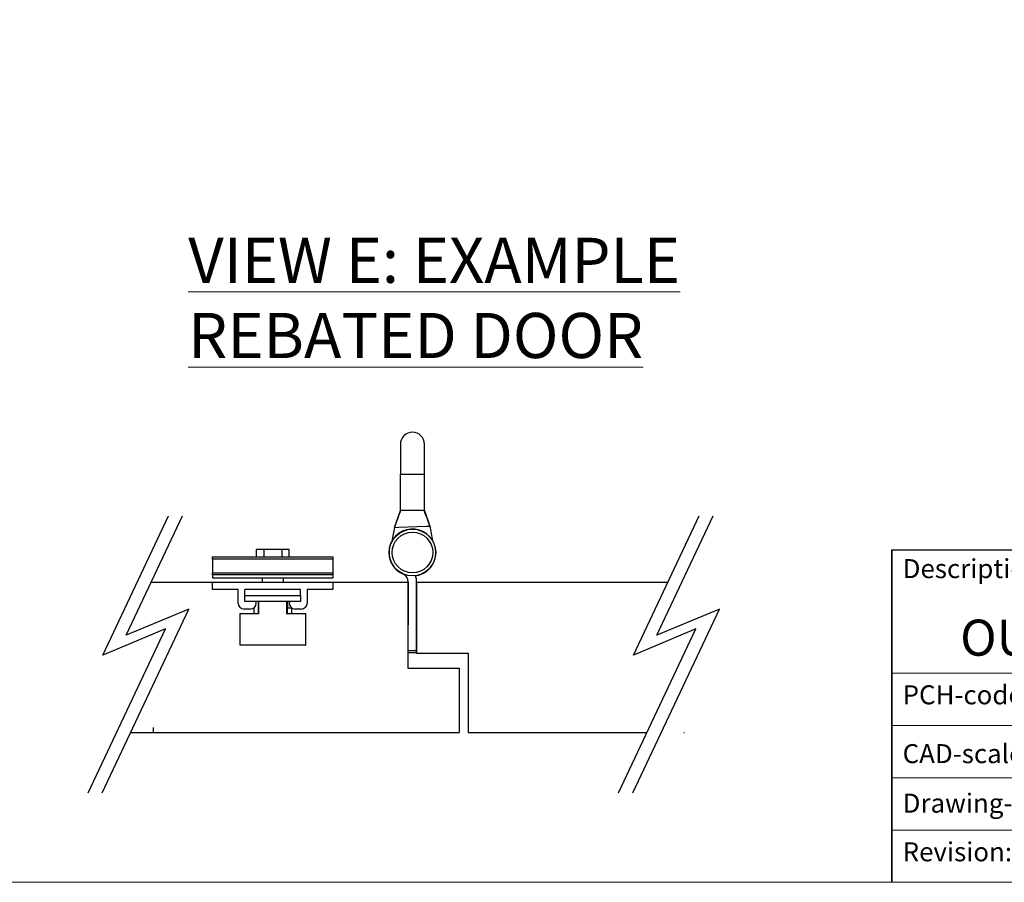
# Model space of a CAD drawing. Units: millimetres. Extents: x 7933 to 10230, y -413 to 1233.
# Drawn here: x 9339 to 9667, y -413 to -126 of the extents above; entities that cross this region are included whole.
import ezdxf
from ezdxf.enums import TextEntityAlignment as Align

# ---------------------------------------------------------------- set-up
doc = ezdxf.new("R2018")
doc.units = ezdxf.units.MM
doc.linetypes.add('CONTINUOUS_ACAD', pattern=[0])
doc.linetypes.add('HIDDEN', pattern=[9.525, 6.35, -3.175])
for name, color, linetype in [('Border', 7, 'Continuous'), ('Door', 4, 'Continuous'), ('Gear', 7, 'Continuous'), ('Notes', 7, 'Continuous')]:
    doc.layers.add(name, color=color, linetype=linetype)
doc.styles.get("Standard").update_dxf_attribs({"font": 'tahoma.ttf'})

# ---------------------------------------------------------------- blocks, each defined once
blk = doc.blocks.new('Title Blocks ISO')
at = {"color": 7, "linetype": 'CONTINUOUS_ACAD', "lineweight": 25}
for p, q in [((10, 10), (10, 45)), ((10, 45), (10, 10)), ((10, 45), (200, 45))]:
    blk.add_line(p, q, dxfattribs=at)
at = {"linetype": 'CONTINUOUS_ACAD', "lineweight": 18}
for p, q in [((10, 32), (80, 32)), ((10, 26.5), (80, 26.5)), ((10, 21), (80, 21)), ((10, 15.5), (80, 15.5))]:
    blk.add_line(p, q, dxfattribs=at)
at = {"color": 7, "char_height": 2, "attachment_point": 1}
for s, insert in [('{\\H1x;Description:}', (11.12, 44.01)), ('{\\H1x;PCH-code:}', (11.12, 30.73)), ('{\\fArial|b0|i0|c177|p34;\\H1x;CAD-scale:}', (11.12, 24.54)), ('{\\H1x;Drawing-size:}', (11.12, 19.33)), ('{\\H1x;Revision:}', (11.12, 14.21))]:
    blk.add_mtext(s, dxfattribs=dict(at, insert=insert))
at = {"color": 7}
for tag, height, p in [('DESCRIPTION?', 4, (45.01, 38.42)), ('PCH_CODE?', 3.5, (59, 29.23)), ('SCALE?', 3.5, (59.01, 23.76)), ('DWG_SIZE?', 3.5, (58.99, 18.24)), ('REVISION?', 3.5, (59, 12.75))]:
    blk.add_attdef(tag, text='', height=height, dxfattribs=at).set_placement(p, align=Align.MIDDLE_CENTER)
blk = doc.blocks.new('SF3 Hinge Handle Set Top')
at = {"color": 212}
for p, q in [((-2, 18), (-2, 13)), ((2, 13), (2, 18)), ((-2, 13), (2, 13)), ((-2, 7), (-2, 13)), ((2, 7), (2, 13)), ((-2.97, 4.17), (-2, 7)), ((-1.94, 7), (-2, 7)), ((-1.72, 7), (-1.94, 7)), ((1.72, 7), (-1.72, 7)), ((1.94, 7), (1.72, 7)), ((2, 7), (1.94, 7)), ((2, 7), (2.92, 4.38)), ((-2.97, 4.17), (-2.29, 4.2)), ((-2.29, 4.2), (2.28, 4.36)), ((2.28, 4.36), (2.92, 4.38)), ((-0.7, -16.62), (-0.7, -4.9)), ((-0.7, -16.62), (-0.7, -4.9)), ((0.7, -16.62), (0.7, -4.9)), ((0.7, -16.62), (0.7, -4.9)), ((0.7, -16.37), (-0.7, -16.37)), ((0.7, -16.37), (-0.7, -16.37)), ((-0.7, -16.62), (0.7, -16.62)), ((-0.7, -16.62), (0.7, -16.62))]:
    blk.add_line(p, q, dxfattribs=at)
for radius in [3.88, 3.88, 3.38, 3.38]:
    blk.add_circle((0, 0), radius, dxfattribs=at)
for centre, radius, start, end in [((0, 18), 2, 0, 180), ((0, 0), 3.9, 277.486, 249.2523), ((0, 0), 3.9, 277.486, 249.2523), ((14, -0.09), 17.5, 165.905, 173.3333), ((-14, -0.09), 17.5, 6.6667, 14.7909), ((-2.2, -4.9), 1.5, 0, 65.839), ((-2.2, -4.9), 1.5, 0, 65.839), ((-2.2, -4.9), 2.9, 0, 21.4687), ((-2.2, -4.9), 2.9, 0, 21.4687)]:
    blk.add_arc(centre, radius, start, end, dxfattribs=at)
for points in [[(-2.97, 4.17), (-2.63, 5.11), (-2.28, 6.06), (-1.94, 7)], [(2.92, 4.38), (2.59, 5.25), (2.27, 6.13), (1.94, 7)]]:
    blk.add_open_spline(points, degree=3, dxfattribs=at)
blk = doc.blocks.new('FB PLAN')
at = {"color": 40, "linetype": 'Continuous', "lineweight": 25}
for p, q in [((14.5, 10.8), (14.5, 8.4)), ((17, 10.8), (14.5, 10.8)), ((17, 10.8), (17, 8.4)), ((23, 10.8), (17, 10.8)), ((23, 10.8), (23, 8.4)), ((25.5, 10.8), (23, 10.8)), ((25.5, 8.4), (25.5, 10.8)), ((0, 8.4), (40, 8.4)), ((0, 7.6), (0, 8.4)), ((40, 7.6), (0, 7.6)), ((0, 7.6), (0, 3.1)), ((40, 8.4), (40, 7.6)), ((40, 7.6), (40, 3.1)), ((0, 3.1), (40, 3.1)), ((0, 2.42), (0, 3.1)), ((40, 2.42), (0, 2.42)), ((0, 2.42), (0, 1.4)), ((0, 1.4), (40, 1.4)), ((0, -2.5), (0, 0)), ((0, 0), (40, 0)), ((16.45, 1.4), (16.45, 0)), ((23.55, 0), (23.55, 1.4)), ((40, 3.1), (40, 2.42)), ((40, 2.42), (40, 1.4)), ((40, 0), (40, -2.5)), ((8.5, -2.5), (0, -2.5)), ((8.5, -7), (8.5, -2.5)), ((29.25, -2.5), (10.75, -2.5)), ((10.75, -4.5), (10.75, -2.5)), ((29.25, -4.5), (29.25, -2.5)), ((31.5, -2.5), (31.5, -7)), ((40, -2.5), (31.5, -2.5)), ((10.75, -6.5), (10.75, -4.5)), ((10.75, -4.5), (29.25, -4.5)), ((29.25, -6.5), (10.75, -6.5)), ((15.25, -10.51), (15.25, -6.5)), ((15.31, -6.5), (15.31, -10.6)), ((24.69, -10.6), (24.69, -6.5)), ((24.75, -6.5), (24.75, -10.51)), ((24.87, -6.5), (24.87, -8.7)), ((29.25, -4.5), (29.25, -6.5)), ((12.5, -9), (10.5, -9)), ((13.7, -8.6), (13.7, -10.5)), ((14.5, -7), (14.5, -7.02)), ((26.3, -8.7), (24.87, -8.7)), ((25.5, -7.02), (25.5, -7)), ((26.3, -10.5), (26.3, -8.7)), ((29.5, -9), (27.5, -9)), ((9, -10.6), (9, -20.9)), ((15.31, -10.6), (9, -10.6)), ((9.1, -10.5), (15.25, -10.5)), ((31, -10.6), (24.69, -10.6)), ((24.75, -10.5), (30.9, -10.5)), ((31, -20.9), (31, -10.6)), ((9, -20.9), (31, -20.9)), ((30.9, -21), (9.1, -21))]:
    blk.add_line(p, q, dxfattribs=at)
for centre, radius, start, end in [((14, -7), 0.5, 0, 90), ((26, -7), 0.5, 90, 180), ((10.5, -7), 2, 180, 270), ((12.5, -7), 2, 270, 359.4395), ((27.5, -7), 2, 180.5605, 270), ((29.5, -7), 2, 270, 0), ((9.1, -10.6), 0.1, 90, 180), ((30.9, -10.6), 0.1, 0, 90), ((9.1, -20.9), 0.1, 180, 270), ((30.9, -20.9), 0.1, 270, 0)]:
    blk.add_arc(centre, radius, start, end, dxfattribs=at)
for points, knots in [([(15.25, -10.51), (15.25, -10.52), (15.25, -10.53), (15.27, -10.56), (15.29, -10.59), (15.31, -10.6), (15.31, -10.6)], [0, 0, 0, 0, 0.264919, 0.607088, 0.98613, 1, 1, 1, 1]), ([(24.69, -10.6), (24.69, -10.6), (24.71, -10.59), (24.73, -10.56), (24.75, -10.53), (24.75, -10.52), (24.75, -10.51)], [0, 0, 0, 0, 0.01387, 0.392912, 0.735081, 1, 1, 1, 1])]:
    blk.add_open_spline(points, degree=3, knots=knots, dxfattribs=at)

msp = doc.modelspace()

# ---------------------------------------------------------------- linework, layer by layer
at = {"color": 0}
for p, q in [((9468.18, -341.37), (9485.18, -341.37)), ((9487.2, -340.87), (9487.18, -340.87))]:
    msp.add_line(p, q, dxfattribs=at)
at = {"layer": 'Border', "lineweight": 0}
msp.add_lwpolyline([(10229.63, -412.54), (7932.7, -412.54), (7932.7, 1197.09), (10229.63, 1197.09)], close=True, dxfattribs=at)
at = {"layer": 'Door'}
for p, q in [((9366.69, -337.02), (9388.57, -290.66)), ((9374.47, -330.4), (9393.23, -290.66)), ((9543.21, -337.02), (9565.09, -290.66)), ((9551, -330.4), (9569.76, -290.66)), ((9382.84, -312.68), (9468.28, -312.68)), ((9468.28, -312.68), (9468.18, -341.37)), ((9471.08, -312.68), (9471.08, -336.37)), ((9471.08, -312.68), (9554.7, -312.68)), ((9366.44, -382.79), (9395.29, -321.67)), ((9395.29, -321.67), (9374.47, -330.4)), ((9542.96, -382.79), (9571.81, -321.67)), ((9571.81, -321.67), (9551, -330.4)), ((9361.77, -382.79), (9387.5, -328.28)), ((9387.5, -328.28), (9366.69, -337.02)), ((9538.29, -382.79), (9564.02, -328.28)), ((9564.02, -328.28), (9543.21, -337.02)), ((9471.08, -336.37), (9488.2, -336.37)), ((9488.2, -336.37), (9488.2, -362.68)), ((9468.18, -341.37), (9485.18, -341.37)), ((9485.18, -341.37), (9485.18, -362.68)), ((9375.93, -362.68), (9485.18, -362.68)), ((9383.46, -361.03), (9383.46, -362.68)), ((9383.46, -362.68), (9383.72, -362.68)), ((9488.2, -362.68), (9547.79, -362.68)), ((9559.98, -362.68), (9560.25, -362.68))]:
    msp.add_line(p, q, dxfattribs=at)

# ---------------------------------------------------------------- block references
at = {"layer": 'Border', "ltscale": 10}
ref = msp.add_blockref('Title Blocks ISO', (9597.63, -444.14), dxfattribs=dict(at, xscale=3.16, yscale=3.16, zscale=3.16))
lines = msp.add_mtext('SECUREFOLD PRO\\POUTWARD OPENING 2+2 ', dxfattribs={"layer": '0', "color": 7, "insert": (9745.03, -322.74), "char_height": 12, "width": 245.0281, "attachment_point": 5})
ref.add_attrib('DESCRIPTION?', '', (9745.03, -322.74)).embed_mtext(lines)
at = {"layer": 'Door'}
msp.add_blockref('FB PLAN', (9403.2, -312.68), dxfattribs=at)
at = {"layer": 'Gear', "color": 212, "linetype": 'HIDDEN', "xscale": 2, "yscale": 2, "zscale": 2}
msp.add_blockref('SF3 Hinge Handle Set Top', (9469.68, -302.87), dxfattribs=at)

# ---------------------------------------------------------------- texts
at = {"layer": 'Notes', "lineweight": 0, "insert": (9395.1, -198.2), "char_height": 15, "width": 239.1035, "attachment_point": 1}
msp.add_mtext('{\\LVIEW E: EXAMPLE REBATED DOOR }', dxfattribs=at)

doc.saveas('drawing.dxf')
